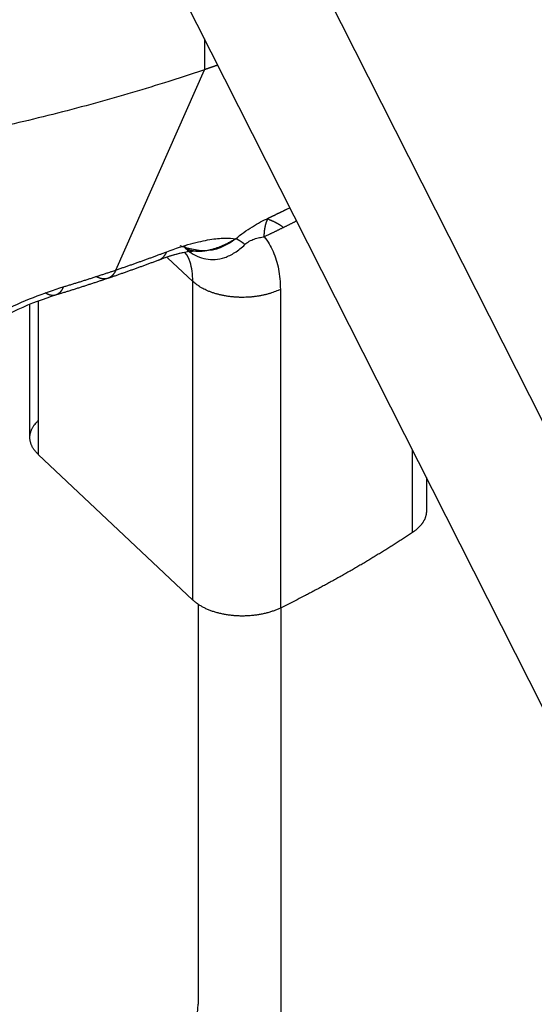
# Model space of a CAD drawing. Units: millimetres. Extents: x -2382 to 1877, y -1820 to 552.
# Drawn here: x -1528 to -1526, y 221 to 226 of the extents above; entities that cross this region are included whole.
import ezdxf

# ---------------------------------------------------------------- set-up
doc = ezdxf.new("R2010")
doc.units = ezdxf.units.MM
doc.header["$MEASUREMENT"] = 0
doc.layers.add('DIBUJO', color=3, linetype='Continuous')

msp = doc.modelspace()

# ---------------------------------------------------------------- linework, layer by layer
at = {"layer": 'DIBUJO', "color": 150, "linetype": 'Continuous'}
for p, q in [((-1403.2307, -17.7691), (-1537.0431, 246.8448)), ((-1403.2307, -19.272), (-1537.6917, 246.6247)), ((-1526.9335, -280.5789), (-1526.9335, 223.1576))]:
    msp.add_line(p, q, dxfattribs=at)
at = {"layer": 'DIBUJO', "color": 7, "linetype": 'Continuous'}
for p, q in [((-1527.336, 226.1463), (-1527.336, 225.9836)), ((-1527.3967, 223.1991), (-1527.3967, 224.8719)), ((-1528.2086, 224.7689), (-1528.2086, 223.9645)), ((-1526.2431, 223.5545), (-1526.2431, 223.9848)), ((-1528.2086, 223.9645), (-1527.3967, 223.1991))]:
    msp.add_line(p, q, dxfattribs=at)
at = {"layer": 'DIBUJO', "color": 253, "linetype": 'Continuous'}
for p, q in [((-1527.8007, 224.9321), (-1527.336, 225.9836)), ((-1527.3967, 224.8719), (-1527.529, 224.9966)), ((-1526.9373, 224.8305), (-1526.9373, 223.1576)), ((-1528.2519, 224.053), (-1528.2519, 224.7518)), ((-1526.1709, 223.8422), (-1526.1708, 223.6657))]:
    msp.add_line(p, q, dxfattribs=at)
at = {"layer": 'DIBUJO', "color": 221, "linetype": 'Continuous'}
msp.add_line((-1527.368, 223.1764), (-1527.368, 221.0772), dxfattribs=at)
at = {"layer": 'DIBUJO', "color": 7, "linetype": 'Continuous'}
for points in [[(-1527.266, 226.0077), (-1527.2684, 226.0069, -0.000044), (-1527.2707, 226.0061, -0.000044), (-1527.2729, 226.0053, -0.000044), (-1527.2754, 226.0045, -0.000044), (-1527.2776, 226.0037, -0.000044), (-1527.2799, 226.0028, -0.000044), (-1527.2824, 226.002, -0.000044), (-1527.2846, 226.0012, -0.000044), (-1527.2869, 226.0004, -0.000044), (-1527.2893, 225.9996, -0.000044), (-1527.2916, 225.9988, -0.000044), (-1527.2941, 225.998, -0.000044), (-1527.2963, 225.9972, -0.000044), (-1527.2986, 225.9964, -0.000044), (-1527.301, 225.9956, -0.000044), (-1527.3033, 225.9948, -0.000044), (-1527.3057, 225.994, -0.000044), (-1527.308, 225.9931, -0.000045), (-1527.3103, 225.9923, -0.000044), (-1527.3127, 225.9915, -0.000041), (-1527.315, 225.9907, -0.000045), (-1527.3174, 225.9899, -0.000053), (-1527.3199, 225.9891, -0.00004), (-1527.322, 225.9883, -0.000014), (-1527.3241, 225.9876, -0.000057), (-1527.3267, 225.9867, -0.000098), (-1527.3308, 225.9853, -0.000048), (-1527.3361, 225.9835, -0.000025)], [(-1527.8007, 224.9321), (-1527.7916, 224.9352, 0.000278), (-1527.7826, 224.9383, 0.000278), (-1527.7735, 224.9414, 0.000279), (-1527.7646, 224.9445, 0.000279), (-1527.7554, 224.9476, 0.000279), (-1527.7465, 224.9507, 0.00028), (-1527.7375, 224.9539, 0.00028), (-1527.7286, 224.957, 0.00028), (-1527.7195, 224.9601, 0.000281), (-1527.7105, 224.9633, 0.000281), (-1527.7015, 224.9665, 0.000281), (-1527.6926, 224.9696, 0.000282), (-1527.6836, 224.9728, 0.000282), (-1527.6748, 224.976, 0.000283), (-1527.6658, 224.9792, 0.000283), (-1527.6569, 224.9824, 0.000281), (-1527.6481, 224.9856, 0.000284), (-1527.6391, 224.9888, 0.00029), (-1527.6301, 224.992, 0.000282), (-1527.6213, 224.9953, 0.000264), (-1527.6125, 224.9985, 0.000292), (-1527.6036, 225.0018, 0.000348), (-1527.5945, 225.0051, 0.000265), (-1527.586, 225.0083, 0.000091), (-1527.5782, 225.0111, 0.000374), (-1527.5683, 225.0148, 0.000645), (-1527.553, 225.0205, 0.000316), (-1527.5331, 225.028, 0.000168)], [(-1528.0765, 224.8437), (-1528.0672, 224.8465, 0.000276), (-1528.058, 224.8494, 0.000276), (-1528.0486, 224.8522, 0.000277), (-1528.0393, 224.8551, 0.000277), (-1528.03, 224.8579, 0.000277), (-1528.0208, 224.8608, 0.000278), (-1528.0115, 224.8637, 0.000278), (-1528.0022, 224.8665, 0.000278), (-1527.993, 224.8694, 0.000279), (-1527.9837, 224.8723, 0.000279), (-1527.9745, 224.8752, 0.000279), (-1527.9653, 224.8781, 0.000279), (-1527.9561, 224.8811, 0.00028), (-1527.9468, 224.884, 0.000281), (-1527.9377, 224.8869, 0.00028), (-1527.9284, 224.8899, 0.000279), (-1527.9193, 224.8929, 0.000282), (-1527.9101, 224.8958, 0.000288), (-1527.9009, 224.8988, 0.00028), (-1527.8918, 224.9018, 0.000262), (-1527.8827, 224.9048, 0.000289), (-1527.8735, 224.9078, 0.000345), (-1527.864, 224.9109, 0.000262), (-1527.8552, 224.9138, 0.00009), (-1527.8472, 224.9165, 0.00037), (-1527.837, 224.9199, 0.000638), (-1527.8212, 224.9252, 0.000313), (-1527.8007, 224.9321, 0.000166)], [(-1527.8007, 224.9321), (-1527.8016, 224.93, -0.00461), (-1527.8027, 224.9279, -0.004677), (-1527.8037, 224.9258, -0.004792), (-1527.8048, 224.9237, -0.004963), (-1527.8059, 224.9217, -0.005123), (-1527.8069, 224.9198, -0.005277), (-1527.8081, 224.9179, -0.005435), (-1527.8094, 224.916, -0.005603), (-1527.8106, 224.9142, -0.005773), (-1527.8118, 224.9124, -0.005946), (-1527.8132, 224.9107, -0.006119), (-1527.8144, 224.909, -0.006293), (-1527.8157, 224.9074, -0.006476), (-1527.8171, 224.9058, -0.006668), (-1527.8186, 224.9043, -0.006829), (-1527.82, 224.9028, -0.006963), (-1527.8215, 224.9014, -0.007199), (-1527.8229, 224.9, -0.007527), (-1527.8244, 224.8987, -0.007476), (-1527.8261, 224.8975, -0.007115), (-1527.8276, 224.8963, -0.008019), (-1527.8291, 224.8951, -0.009777), (-1527.8308, 224.894, -0.007533), (-1527.8324, 224.893, -0.002557), (-1527.8338, 224.8922, -0.010857), (-1527.8358, 224.8912, -0.019116), (-1527.8388, 224.8898, -0.00943), (-1527.8429, 224.8882, -0.004994)], [(-1527.8429, 224.8882), (-1527.8446, 224.8876, -0.008576), (-1527.8464, 224.8871, -0.008545), (-1527.8484, 224.8867, -0.008504), (-1527.8502, 224.8863, -0.008468), (-1527.852, 224.886, -0.008408), (-1527.854, 224.8857, -0.00833), (-1527.8558, 224.8855, -0.008235), (-1527.8578, 224.8854, -0.008132), (-1527.8598, 224.8853, -0.008012), (-1527.8618, 224.8853, -0.007886), (-1527.8637, 224.8853, -0.007743), (-1527.8657, 224.8854, -0.007594), (-1527.8678, 224.8856, -0.007442), (-1527.8698, 224.8859, -0.007296), (-1527.8719, 224.8862, -0.007111), (-1527.8739, 224.8865, -0.006904), (-1527.876, 224.8869, -0.006789), (-1527.8782, 224.8874, -0.006746), (-1527.8801, 224.888, -0.006384), (-1527.8823, 224.8886, -0.00582), (-1527.8844, 224.8892, -0.006237), (-1527.8865, 224.89, -0.007181), (-1527.8888, 224.8908, -0.005306), (-1527.8909, 224.8916, -0.001854), (-1527.8927, 224.8924, -0.007176), (-1527.8952, 224.8934, -0.011664), (-1527.899, 224.8953, -0.005469), (-1527.9038, 224.8978, -0.002848)], [(-1526.1708, 223.6657), (-1526.1709, 223.6616, -0.010595), (-1526.1711, 223.6574, -0.010574), (-1526.1715, 223.6533, -0.01051), (-1526.1723, 223.6492, -0.010446), (-1526.1731, 223.645, -0.010349), (-1526.174, 223.6409, -0.010221), (-1526.1752, 223.6368, -0.010069), (-1526.1766, 223.6327, -0.009902), (-1526.1779, 223.6287, -0.009715), (-1526.1796, 223.6247, -0.009514), (-1526.1814, 223.6207, -0.009297), (-1526.1835, 223.6167, -0.009067), (-1526.1857, 223.6128, -0.008841), (-1526.1879, 223.609, -0.008615), (-1526.1904, 223.6051, -0.008356), (-1526.1931, 223.6013, -0.008068), (-1526.1958, 223.5976, -0.00789), (-1526.1987, 223.5939, -0.007784), (-1526.2018, 223.5903, -0.007349), (-1526.205, 223.5867, -0.006689), (-1526.2083, 223.5833, -0.007098), (-1526.2116, 223.5798, -0.008074), (-1526.2154, 223.5763, -0.00602), (-1526.2189, 223.5731, -0.002251), (-1526.2221, 223.5702, -0.007965), (-1526.2267, 223.5667, -0.012877), (-1526.2337, 223.5614, -0.00613), (-1526.2431, 223.5546, -0.003234)], [(-1526.2431, 223.5546), (-1526.2645, 223.5405, -0.001187), (-1526.2859, 223.5263, -0.00118), (-1526.3076, 223.5123, -0.001173), (-1526.3293, 223.4983, -0.001167), (-1526.3512, 223.4844, -0.001161), (-1526.3732, 223.4705, -0.001155), (-1526.3953, 223.4567, -0.001148), (-1526.4176, 223.443, -0.001142), (-1526.4399, 223.4293, -0.001136), (-1526.4624, 223.4157, -0.00113), (-1526.485, 223.4021, -0.001124), (-1526.5078, 223.3886, -0.001117), (-1526.5307, 223.3752, -0.001112), (-1526.5537, 223.3619, -0.001108), (-1526.5767, 223.3486, -0.0011), (-1526.6, 223.3353, -0.001087), (-1526.6234, 223.3222, -0.001091), (-1526.6468, 223.3091, -0.001107), (-1526.6705, 223.2961, -0.00107), (-1526.6941, 223.2831, -0.000994), (-1526.7177, 223.2704, -0.001091), (-1526.7418, 223.2575, -0.001293), (-1526.7667, 223.2443, -0.000976), (-1526.7901, 223.232, -0.000335), (-1526.8112, 223.221, -0.001368), (-1526.8387, 223.2069, -0.00233), (-1526.8814, 223.1855, -0.00113), (-1526.9373, 223.1576, -0.000597)], [(-1526.9373, 223.1576), (-1526.9452, 223.1538, -0.006821), (-1526.9534, 223.1502, -0.006497), (-1526.9619, 223.1467, -0.006265), (-1526.9706, 223.1434, -0.006186), (-1526.9795, 223.1403, -0.00606), (-1526.9886, 223.1373, -0.00593), (-1526.998, 223.1344, -0.005799), (-1527.0076, 223.1318, -0.005699), (-1527.0175, 223.1293, -0.005592), (-1527.0274, 223.127, -0.005501), (-1527.0375, 223.125, -0.005408), (-1527.0477, 223.1231, -0.005331), (-1527.058, 223.1214, -0.005255), (-1527.0685, 223.12, -0.005188), (-1527.079, 223.1187, -0.005127), (-1527.0896, 223.1177, -0.005071), (-1527.1003, 223.1168, -0.005025), (-1527.1109, 223.1162, -0.00498), (-1527.1215, 223.1158, -0.004945), (-1527.132, 223.1156, -0.004907), (-1527.1426, 223.1157, -0.00489), (-1527.1531, 223.1159, -0.004871), (-1527.1636, 223.1163, -0.00485), (-1527.1739, 223.117, -0.004806), (-1527.1841, 223.1178, -0.004865), (-1527.1941, 223.1188, -0.004909), (-1527.2043, 223.12, -0.004931), (-1527.2145, 223.1214, -0.005045), (-1527.2246, 223.1231, -0.005144), (-1527.2347, 223.1249, -0.00524), (-1527.2445, 223.127, -0.005338), (-1527.2544, 223.1292, -0.005457), (-1527.2643, 223.1317, -0.005583), (-1527.2739, 223.1343, -0.005726), (-1527.2834, 223.1372, -0.005856), (-1527.2927, 223.1402, -0.005974), (-1527.3018, 223.1434, -0.006186), (-1527.3108, 223.1469, -0.006478), (-1527.3194, 223.1505, -0.006501), (-1527.3279, 223.1542, -0.006273), (-1527.3361, 223.1581, -0.007081), (-1527.344, 223.1622, -0.008653), (-1527.3519, 223.1666, -0.006936), (-1527.3591, 223.1708, -0.00269), (-1527.3654, 223.1747, -0.009952), (-1527.3729, 223.1799, -0.018257), (-1527.3835, 223.1882, -0.009714), (-1527.3967, 223.1992, -0.005378)]]:
    msp.add_lwpolyline(points, format="xyb", dxfattribs=at)
at = {"layer": 'DIBUJO', "color": 253, "linetype": 'Continuous'}
for points in [[(-1527.3361, 225.9835), (-1527.5223, 225.9224, -0.005065), (-1527.7128, 225.8639, -0.004864), (-1527.9078, 225.8083, -0.004741), (-1528.1066, 225.7555, -0.004735), (-1528.3096, 225.7059, -0.00469), (-1528.516, 225.6593, -0.004639), (-1528.7262, 225.6161, -0.004584), (-1528.9395, 225.5763, -0.004553), (-1529.1557, 225.54, -0.004511), (-1529.3746, 225.5073, -0.004482), (-1529.596, 225.4783, -0.004448), (-1529.8194, 225.453, -0.004426), (-1530.0448, 225.4316, -0.004401), (-1530.2717, 225.4141, -0.004384), (-1530.4998, 225.4006, -0.004367), (-1530.7287, 225.3909, -0.004357), (-1530.9583, 225.3853, -0.004348), (-1531.1881, 225.3837, -0.004344)], [(-1527.0011, 225.2046), (-1526.9973, 225.2064, 0.000161), (-1526.9935, 225.2082, 0.000162), (-1526.9897, 225.21, 0.000162), (-1526.9859, 225.2118, 0.000162), (-1526.9821, 225.2136, 0.000162), (-1526.9782, 225.2154, 0.000162), (-1526.9744, 225.2172, 0.000162), (-1526.9706, 225.2191, 0.000162), (-1526.9668, 225.2209, 0.000162), (-1526.963, 225.2227, 0.000162), (-1526.9593, 225.2245, 0.000163), (-1526.9555, 225.2263, 0.000163), (-1526.9517, 225.2282, 0.000163), (-1526.9479, 225.23, 0.000163), (-1526.9441, 225.2318, 0.000163), (-1526.9403, 225.2337, 0.000162), (-1526.9365, 225.2355, 0.000164), (-1526.9327, 225.2373, 0.000167), (-1526.9289, 225.2392, 0.000162), (-1526.9251, 225.241, 0.000152), (-1526.9215, 225.2428, 0.000168), (-1526.9177, 225.2447, 0.0002), (-1526.9138, 225.2466, 0.000152), (-1526.9101, 225.2484, 0.000052), (-1526.9069, 225.25, 0.000214), (-1526.9027, 225.2521, 0.00037), (-1526.8961, 225.2553, 0.000181), (-1526.8876, 225.2595, 0.000096)], [(-1527.0217, 225.1064), (-1527.0217, 225.1102, -0.003008), (-1527.0216, 225.114, -0.003044), (-1527.0216, 225.1178, -0.003091), (-1527.0214, 225.1216, -0.003154), (-1527.0211, 225.1253, -0.003216), (-1527.0208, 225.1289, -0.003275), (-1527.0205, 225.1326, -0.003337), (-1527.0202, 225.1362, -0.003402), (-1527.0198, 225.1398, -0.003469), (-1527.0195, 225.1433, -0.003537), (-1527.0189, 225.1468, -0.003607), (-1527.0184, 225.1503, -0.003677), (-1527.0178, 225.1537, -0.003754), (-1527.0172, 225.1571, -0.003835), (-1527.0164, 225.1604, -0.003905), (-1527.0158, 225.1637, -0.003959), (-1527.0151, 225.167, -0.004075), (-1527.0141, 225.1702, -0.00424), (-1527.0134, 225.1734, -0.00421), (-1527.0125, 225.1765, -0.004011), (-1527.0114, 225.1795, -0.004507), (-1527.0105, 225.1825, -0.005479), (-1527.0094, 225.1856, -0.004276), (-1527.0084, 225.1884, -0.001526), (-1527.0075, 225.1909, -0.006137), (-1527.0061, 225.194, -0.01097), (-1527.004, 225.1986, -0.00558), (-1527.0011, 225.2046, -0.003014)], [(-1526.8522, 225.1895), (-1526.8579, 225.1867, -0.000238), (-1526.8633, 225.1838, -0.000238), (-1526.869, 225.181, -0.000238), (-1526.8746, 225.1782, -0.000238), (-1526.8802, 225.1754, -0.000237), (-1526.8858, 225.1726, -0.000237), (-1526.8914, 225.1698, -0.000237), (-1526.8969, 225.167, -0.000236), (-1526.9025, 225.1642, -0.000236), (-1526.9081, 225.1614, -0.000236), (-1526.9138, 225.1586, -0.000236), (-1526.9195, 225.1558, -0.000235), (-1526.9251, 225.1531, -0.000235), (-1526.9308, 225.1503, -0.000235), (-1526.9364, 225.1475, -0.000234), (-1526.942, 225.1447, -0.000233), (-1526.9476, 225.142, -0.000234), (-1526.9534, 225.1392, -0.000239), (-1526.959, 225.1365, -0.000232), (-1526.9646, 225.1337, -0.000216), (-1526.9704, 225.131, -0.000238), (-1526.976, 225.1282, -0.000284), (-1526.9819, 225.1254, -0.000215), (-1526.9874, 225.1227, -0.000074), (-1526.9924, 225.1204, -0.000303), (-1526.9988, 225.1173, -0.00052), (-1527.0088, 225.1126, -0.000254), (-1527.0217, 225.1064, -0.000134)], [(-1527.0034, 225.2), (-1527, 225.1989, -0.002241), (-1526.9968, 225.1976, -0.002262), (-1526.9936, 225.1964, -0.002285), (-1526.9905, 225.1951, -0.00231), (-1526.9874, 225.1939, -0.002336), (-1526.9842, 225.1926, -0.00236), (-1526.9812, 225.1912, -0.002387), (-1526.9782, 225.1899, -0.002413), (-1526.9751, 225.1885, -0.002441), (-1526.9722, 225.1871, -0.002468), (-1526.9692, 225.1857, -0.002497), (-1526.9663, 225.1843, -0.002524), (-1526.9634, 225.1828, -0.002556), (-1526.9605, 225.1814, -0.00259), (-1526.9578, 225.1799, -0.002615), (-1526.9549, 225.1784, -0.00263), (-1526.9522, 225.1768, -0.002685), (-1526.9494, 225.1753, -0.00277), (-1526.9469, 225.1737, -0.002729), (-1526.9443, 225.1722, -0.002581), (-1526.9417, 225.1706, -0.002876), (-1526.9391, 225.169, -0.003465), (-1526.9365, 225.1673, -0.002683), (-1526.9341, 225.1657, -0.000957), (-1526.932, 225.1642, -0.003814), (-1526.9292, 225.1623, -0.006725), (-1526.9253, 225.1594, -0.003386), (-1526.9201, 225.1555, -0.001823)], [(-1527.1716, 225.0964), (-1527.1794, 225.0917, -0.003615), (-1527.1871, 225.0871, -0.003593), (-1527.195, 225.0827, -0.003637), (-1527.2029, 225.0783, -0.003774), (-1527.2108, 225.0742, -0.00389), (-1527.2187, 225.0701, -0.003999), (-1527.2268, 225.0663, -0.004114), (-1527.2347, 225.0625, -0.004251), (-1527.2427, 225.059, -0.004389), (-1527.2506, 225.0556, -0.004541), (-1527.2587, 225.0524, -0.004699), (-1527.2666, 225.0493, -0.004873), (-1527.2745, 225.0465, -0.005055), (-1527.2824, 225.0439, -0.005252), (-1527.2901, 225.0415, -0.005462), (-1527.2978, 225.0393, -0.005687), (-1527.3054, 225.0373, -0.005928), (-1527.313, 225.0355, -0.006183), (-1527.3205, 225.0339, -0.00646), (-1527.3278, 225.0326, -0.006749), (-1527.3351, 225.0315, -0.007063), (-1527.3422, 225.0306, -0.007385), (-1527.3492, 225.03, -0.007746), (-1527.356, 225.0296, -0.008122), (-1527.3627, 225.0294, -0.008503), (-1527.3692, 225.0295, -0.008851), (-1527.3755, 225.0297, -0.009358), (-1527.3817, 225.0303, -0.009977), (-1527.3878, 225.031, -0.010188), (-1527.3935, 225.032, -0.009959), (-1527.3991, 225.0332, -0.011389), (-1527.4046, 225.0346, -0.014077), (-1527.4099, 225.0363, -0.011344), (-1527.4148, 225.0381, -0.004347), (-1527.419, 225.0398, -0.016355), (-1527.4242, 225.0424, -0.02976), (-1527.4313, 225.047, -0.015442), (-1527.4405, 225.0533, -0.008413)], [(-1527.123, 225.0662), (-1527.125, 225.0677, 0.001303), (-1527.1268, 225.0691, 0.001335), (-1527.1288, 225.0705, 0.001372), (-1527.1306, 225.0719, 0.001412), (-1527.1325, 225.0732, 0.001455), (-1527.1343, 225.0745, 0.001498), (-1527.1361, 225.0758, 0.001545), (-1527.1379, 225.077, 0.001592), (-1527.1396, 225.0783, 0.001645), (-1527.1414, 225.0794, 0.001698), (-1527.1431, 225.0806, 0.001755), (-1527.1448, 225.0817, 0.001813), (-1527.1466, 225.0828, 0.001879), (-1527.1481, 225.0839, 0.001947), (-1527.1498, 225.0849, 0.002015), (-1527.1514, 225.0859, 0.002075), (-1527.153, 225.0869, 0.002173), (-1527.1546, 225.0878, 0.002301), (-1527.1561, 225.0887, 0.002329), (-1527.1577, 225.0896, 0.002259), (-1527.1592, 225.0904, 0.002589), (-1527.1607, 225.0912, 0.003223), (-1527.1622, 225.092, 0.002578), (-1527.1636, 225.0927, 0.000928), (-1527.1648, 225.0933, 0.003807), (-1527.1663, 225.094, 0.007144), (-1527.1686, 225.0951, 0.003801), (-1527.1716, 225.0964, 0.002099)], [(-1527.5764, 224.9838), (-1527.5746, 224.9845, 0.007703), (-1527.5727, 224.9853, 0.007711), (-1527.5711, 224.9862, 0.007689), (-1527.5692, 224.987, 0.007646), (-1527.5676, 224.988, 0.007596), (-1527.5658, 224.989, 0.007535), (-1527.5641, 224.9901, 0.007463), (-1527.5624, 224.9912, 0.007381), (-1527.5609, 224.9923, 0.00729), (-1527.5592, 224.9935, 0.007191), (-1527.5577, 224.9948, 0.007083), (-1527.556, 224.9961, 0.006965), (-1527.5545, 224.9975, 0.00685), (-1527.553, 224.9989, 0.006736), (-1527.5516, 225.0004, 0.006591), (-1527.5501, 225.0019, 0.006421), (-1527.5487, 225.0035, 0.006339), (-1527.5474, 225.0051, 0.006319), (-1527.546, 225.0068, 0.006009), (-1527.5446, 225.0085, 0.005501), (-1527.5434, 225.0103, 0.005911), (-1527.5421, 225.0121, 0.006824), (-1527.5408, 225.014, 0.00508), (-1527.5396, 225.0158, 0.001806), (-1527.5386, 225.0175, 0.006875), (-1527.5374, 225.0197, 0.011258), (-1527.5355, 225.0233, 0.005332), (-1527.5331, 225.028, 0.002794)], [(-1527.4036, 225.0303), (-1527.4039, 225.0303, -0.000501), (-1527.404, 225.0302, -0.000532), (-1527.4043, 225.0302, -0.000521), (-1527.4045, 225.0302, -0.000474), (-1527.4048, 225.0301, -0.000453), (-1527.4049, 225.0301, -0.000441), (-1527.4051, 225.03, -0.00044), (-1527.4054, 225.03, -0.000439), (-1527.4055, 225.03, -0.000456), (-1527.4057, 225.0299, -0.00048), (-1527.4058, 225.0299, -0.000529), (-1527.406, 225.0299, -0.000599), (-1527.4061, 225.0299, -0.000725), (-1527.4061, 225.0298, -0.000922), (-1527.4063, 225.0298, -0.001301), (-1527.4064, 225.0298, -0.002044), (-1527.4064, 225.0298, -0.004025), (-1527.4064, 225.0298, -0.011676), (-1527.4064, 225.0298, -0.253135), (-1527.4064, 225.0298, -0.066545), (-1527.4064, 225.0298, -0.0083), (-1527.4063, 225.0298, -0.003292), (-1527.4063, 225.0298, -0.001739), (-1527.4061, 225.0299, -0.001124), (-1527.406, 225.0299, -0.000774), (-1527.4058, 225.03, -0.000584), (-1527.4055, 225.03, -0.000461), (-1527.4052, 225.03, -0.00039), (-1527.4049, 225.0301, -0.000309), (-1527.4046, 225.0302, -0.000245), (-1527.4043, 225.0302, -0.000246), (-1527.4039, 225.0303, -0.000267), (-1527.4034, 225.0304, -0.000163), (-1527.4029, 225.0305, -0.000028), (-1527.4025, 225.0306, -0.000232), (-1527.4019, 225.0307, -0.000329), (-1527.4007, 225.0309, -0.000126), (-1527.399, 225.0312, -0.000058)], [(-1527.5764, 224.9838), (-1527.5852, 224.9805, -0.000286), (-1527.5939, 224.9773, -0.000286), (-1527.6025, 224.974, -0.000285), (-1527.6113, 224.9707, -0.000285), (-1527.62, 224.9675, -0.000284), (-1527.6288, 224.9642, -0.000283), (-1527.6376, 224.961, -0.000283), (-1527.6464, 224.9578, -0.000282), (-1527.6552, 224.9545, -0.000282), (-1527.664, 224.9513, -0.000281), (-1527.6728, 224.9481, -0.00028), (-1527.6816, 224.9449, -0.00028), (-1527.6904, 224.9417, -0.000279), (-1527.6993, 224.9385, -0.000279), (-1527.7082, 224.9353, -0.000278), (-1527.717, 224.9321, -0.000276), (-1527.726, 224.9289, -0.000277), (-1527.7349, 224.9257, -0.000282), (-1527.7439, 224.9226, -0.000274), (-1527.7527, 224.9194, -0.000255), (-1527.7617, 224.9163, -0.000281), (-1527.7706, 224.9131, -0.000334), (-1527.7799, 224.9099, -0.000253), (-1527.7887, 224.9069, -0.000087), (-1527.7966, 224.9041, -0.000356), (-1527.8066, 224.9006, -0.00061), (-1527.8223, 224.8952, -0.000297), (-1527.8429, 224.8882, -0.000157)], [(-1527.8429, 224.8882), (-1527.8519, 224.8852, -0.000273), (-1527.8608, 224.8822, -0.000272), (-1527.8698, 224.8792, -0.000272), (-1527.8788, 224.8761, -0.000271), (-1527.8877, 224.8731, -0.000271), (-1527.8968, 224.8702, -0.00027), (-1527.9058, 224.8672, -0.00027), (-1527.9149, 224.8642, -0.000269), (-1527.9239, 224.8612, -0.000269), (-1527.933, 224.8582, -0.000268), (-1527.9421, 224.8553, -0.000268), (-1527.9512, 224.8523, -0.000267), (-1527.9602, 224.8494, -0.000267), (-1527.9693, 224.8464, -0.000267), (-1527.9786, 224.8435, -0.000265), (-1527.9877, 224.8406, -0.000263), (-1527.9968, 224.8377, -0.000265), (-1528.0059, 224.8347, -0.00027), (-1528.0152, 224.8318, -0.000262), (-1528.0243, 224.8289, -0.000244), (-1528.0334, 224.8261, -0.000269), (-1528.0426, 224.8232, -0.00032), (-1528.0522, 224.8202, -0.000242), (-1528.0612, 224.8174, -0.000083), (-1528.0692, 224.8149, -0.000341), (-1528.0797, 224.8117, -0.000584), (-1528.0956, 224.8068, -0.000285), (-1528.1168, 224.8004, -0.000151)], [(-1526.9373, 224.8305), (-1526.9494, 224.8248, -0.011041), (-1526.9624, 224.8195, -0.009869), (-1526.976, 224.8144, -0.009277), (-1526.9905, 224.8096, -0.009383), (-1527.0056, 224.8052, -0.009236), (-1527.0216, 224.8012, -0.00907), (-1527.0381, 224.7977, -0.008881), (-1527.0552, 224.7947, -0.008829), (-1527.0728, 224.7923, -0.008724), (-1527.0908, 224.7904, -0.008696), (-1527.1092, 224.7892, -0.008645), (-1527.1277, 224.7886, -0.008663), (-1527.1466, 224.7886, -0.008683), (-1527.1654, 224.7893, -0.008761), (-1527.1841, 224.7906, -0.008831), (-1527.2026, 224.7926, -0.008908), (-1527.2208, 224.7953, -0.00912), (-1527.2386, 224.7985, -0.009431), (-1527.2561, 224.8024, -0.009473), (-1527.2728, 224.8068, -0.009199), (-1527.2889, 224.8117, -0.010214), (-1527.3044, 224.8172, -0.012187), (-1527.3193, 224.8233, -0.010198), (-1527.3328, 224.8292, -0.004792), (-1527.3445, 224.8349, -0.014031), (-1527.3577, 224.8426, -0.025794), (-1527.3753, 224.8551, -0.014782), (-1527.3967, 224.8719, -0.008636)], [(-1528.1168, 224.8004), (-1528.1184, 224.7999, -0.009177), (-1528.1201, 224.7995, -0.009162), (-1528.1218, 224.7992, -0.009115), (-1528.1234, 224.7989, -0.009049), (-1528.1251, 224.7987, -0.008962), (-1528.1268, 224.7985, -0.008857), (-1528.1285, 224.7984, -0.008732), (-1528.1303, 224.7984, -0.008595), (-1528.1321, 224.7984, -0.008441), (-1528.1338, 224.7985, -0.008278), (-1528.1356, 224.7986, -0.008099), (-1528.1374, 224.7988, -0.007912), (-1528.1392, 224.7991, -0.007724), (-1528.1411, 224.7994, -0.007542), (-1528.1429, 224.7998, -0.007322), (-1528.1447, 224.8002, -0.00708), (-1528.1465, 224.8007, -0.006934), (-1528.1483, 224.8012, -0.006861), (-1528.1503, 224.8018, -0.006469), (-1528.1521, 224.8025, -0.005878), (-1528.154, 224.8032, -0.006271), (-1528.1559, 224.804, -0.007183), (-1528.1579, 224.8049, -0.005296), (-1528.1597, 224.8057, -0.001865), (-1528.1614, 224.8065, -0.007115), (-1528.1635, 224.8076, -0.011492), (-1528.1669, 224.8095, -0.005372), (-1528.1711, 224.8121, -0.002798)], [(-1528.0765, 224.8437), (-1528.0774, 224.8415, -0.004649), (-1528.0785, 224.8393, -0.004745), (-1528.0794, 224.8372, -0.004885), (-1528.0805, 224.8351, -0.005074), (-1528.0815, 224.8331, -0.005259), (-1528.0826, 224.8311, -0.005438), (-1528.0836, 224.8291, -0.005626), (-1528.0849, 224.8272, -0.005823), (-1528.0859, 224.8254, -0.006026), (-1528.0871, 224.8236, -0.006233), (-1528.0884, 224.8219, -0.006444), (-1528.0897, 224.8202, -0.006655), (-1528.0909, 224.8186, -0.00688), (-1528.0923, 224.817, -0.007114), (-1528.0937, 224.8155, -0.00732), (-1528.095, 224.8141, -0.007494), (-1528.0964, 224.8127, -0.007782), (-1528.0978, 224.8114, -0.008165), (-1528.0993, 224.8101, -0.008146), (-1528.1007, 224.8089, -0.007784), (-1528.1022, 224.8078, -0.008792), (-1528.1037, 224.8067, -0.010741), (-1528.1054, 224.8057, -0.008321), (-1528.1069, 224.8047, -0.002868), (-1528.1083, 224.8039, -0.011986), (-1528.1101, 224.803, -0.021161), (-1528.113, 224.8018, -0.010482), (-1528.1168, 224.8004, -0.005565)], [(-1528.2086, 223.9646), (-1528.2135, 223.9694, -0.009793), (-1528.2182, 223.9743, -0.009805), (-1528.2226, 223.9794, -0.010101), (-1528.2269, 223.9847, -0.010806), (-1528.2308, 223.99, -0.011403), (-1528.2345, 223.9955, -0.011955), (-1528.2378, 224.0012, -0.012501), (-1528.2408, 224.0069, -0.013113), (-1528.2434, 224.0128, -0.013669), (-1528.2459, 224.0187, -0.014235), (-1528.2478, 224.0248, -0.014723), (-1528.2493, 224.0309, -0.015196), (-1528.2506, 224.0371, -0.015584), (-1528.2515, 224.0434, -0.015946), (-1528.2518, 224.0497, -0.016115), (-1528.2518, 224.0561, -0.016162), (-1528.2515, 224.0624, -0.016301), (-1528.2506, 224.0688, -0.016547), (-1528.2493, 224.0752, -0.015891), (-1528.2477, 224.0816, -0.014644), (-1528.2455, 224.0878, -0.015733), (-1528.243, 224.0942, -0.01808), (-1528.2399, 224.1006, -0.013326), (-1528.2367, 224.1066, -0.004778), (-1528.2335, 224.1119, -0.017718), (-1528.2288, 224.1186, -0.028087), (-1528.2203, 224.1285, -0.012886), (-1528.2086, 224.1413, -0.00662)]]:
    msp.add_lwpolyline(points, format="xyb", dxfattribs=at)
at = {"layer": 'DIBUJO', "color": 221, "linetype": 'Continuous'}
msp.add_lwpolyline([(-1527.3887, 220.8927, 0.017919), (-1527.368, 221.0772, 0.009472)], format="xyb", dxfattribs=at)
at = {"layer": 'DIBUJO', "color": 7, "linetype": 'Continuous'}
msp.add_open_spline([(-1527.1716, 225.0964), (-1527.1581, 225.1078), (-1527.1299, 225.1297), (-1527.0832, 225.1606), (-1527.0404, 225.185), (-1527.014, 225.1984), (-1527.0011, 225.2046)], degree=3, dxfattribs=at)
at = {"layer": 'DIBUJO', "color": 253, "linetype": 'Continuous'}
for points in [[(-1527.5331, 225.028), (-1527.4868, 225.0455), (-1527.4039, 225.0725), (-1527.3044, 225.0943), (-1527.2272, 225.1016), (-1527.1886, 225.099), (-1527.1716, 225.0964)], [(-1527.123, 225.0662), (-1527.1167, 225.0725), (-1527.1016, 225.0836), (-1527.0741, 225.0956), (-1527.0473, 225.1029), (-1527.0301, 225.1055), (-1527.0217, 225.1064)], [(-1527.399, 225.0312), (-1527.392, 225.0322), (-1527.4745, 225.0246), (-1527.5764, 224.9838)], [(-1528.1168, 224.8004), (-1528.239, 224.7636), (-1528.3921, 224.6942), (-1528.5089, 224.6224)]]:
    msp.add_open_spline(points, degree=3, dxfattribs=at)
for points, knots in [([(-1527.1716, 225.0964), (-1527.197, 225.0765), (-1527.2734, 225.0321), (-1527.3577, 225.0232), (-1527.4628, 225.0593)], [0, 0, 0, 0, 0.694311, 1.916563, 1.916563, 1.916563, 1.916563]), ([(-1527.4266, 225.046), (-1527.4265, 225.0342), (-1527.408, 225.0224), (-1527.3741, 225.0036), (-1527.3285, 224.9883), (-1527.2802, 224.9851), (-1527.2292, 224.9956), (-1527.1757, 225.0211), (-1527.1402, 225.0491), (-1527.123, 225.0662)], [0.2017155, 0.2017155, 0.2017155, 0.2017155, 0.25, 0.375, 0.5, 0.625, 0.75, 0.875, 1, 1, 1, 1]), ([(-1527.0217, 225.1064), (-1527.0031, 225.0831), (-1526.9722, 225.0315), (-1526.9438, 224.9389), (-1526.9373, 224.8683), (-1526.9373, 224.8305)], [0, 0, 0, 0, 0.333333, 0.666667, 1, 1, 1, 1]), ([(-1527.3551, 225.0309), (-1527.3622, 225.0317), (-1527.3938, 225.0333), (-1527.4654, 225.022), (-1527.5469, 224.9953), (-1527.5764, 224.9838)], [0.3518016, 0.3518016, 0.3518016, 0.3518016, 0.5042248, 0.9507683, 1.2569337, 1.2569337, 1.2569337, 1.2569337]), ([(-1527.399, 225.0312), (-1527.4057, 225.0322), (-1527.4234, 225.0363), (-1527.4389, 225.0428), (-1527.4405, 225.0533)], [1.9281676, 1.9281676, 1.9281676, 1.9281676, 2.0340899, 2.4471584, 2.4471584, 2.4471584, 2.4471584]), ([(-1528.5695, 224.6218), (-1528.5138, 224.6555), (-1528.4014, 224.7165), (-1528.2314, 224.7917), (-1528.1271, 224.8283), (-1528.0765, 224.8437)], [0, 0, 0, 0, 0.333333, 0.666667, 1, 1, 1, 1])]:
    msp.add_open_spline(points, degree=3, knots=knots, dxfattribs=at)
at = {"layer": 'DIBUJO', "color": 7, "linetype": 'Continuous'}
msp.add_open_spline([(-1527.3967, 224.8719), (-1527.3967, 224.9094), (-1527.4045, 224.9652), (-1527.4245, 225.0093), (-1527.4362, 225.0215)], degree=3, knots=[0, 0, 0, 0, 0.3869368, 0.6276652, 0.6276652, 0.6276652, 0.6276652], dxfattribs=at)

doc.saveas('drawing.dxf')
